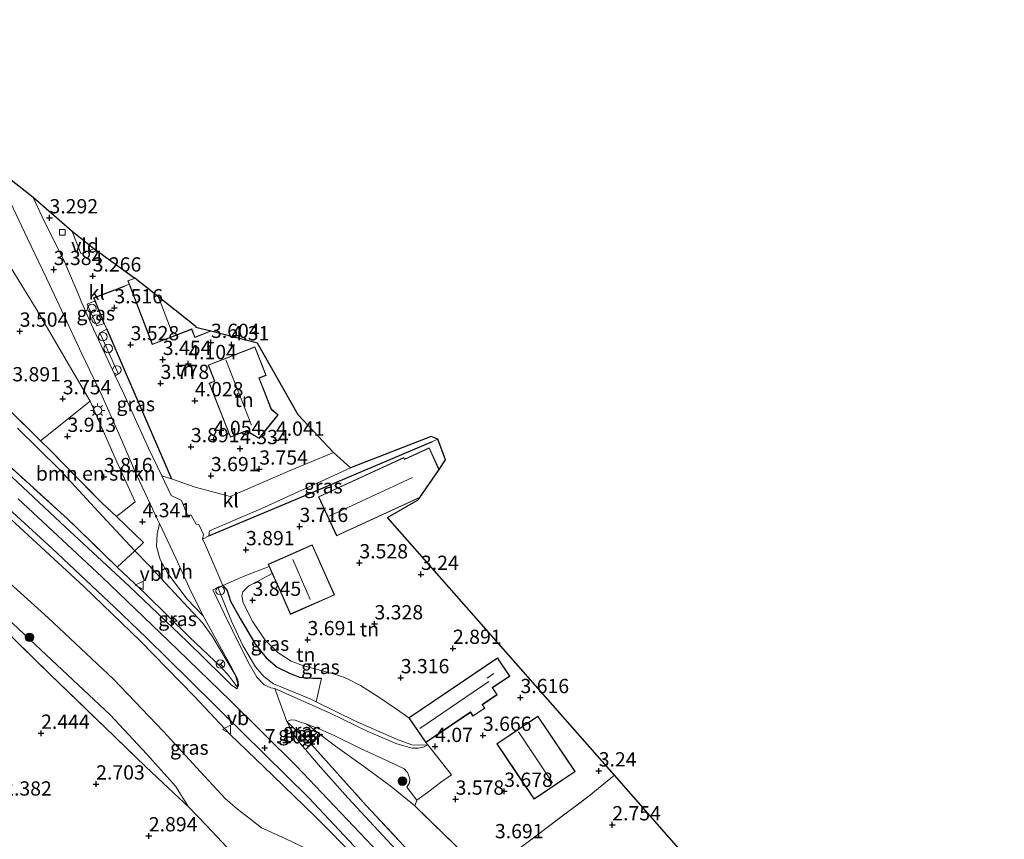
# Model space of a CAD drawing. Units: metres. Extents: x 139997 to 150008, y 412500 to 418753.
# Drawn here: x 141657 to 141829, y 417627 to 417771 of the extents above; entities that cross this region are included whole.
import ezdxf
from ezdxf.enums import TextEntityAlignment as Align

# ---------------------------------------------------------------- set-up
doc = ezdxf.new("R2010")
doc.units = ezdxf.units.M
doc.linetypes.add('IE-TERREINAFSCHEIDING', pattern=[10, 8, -2])
doc.layers.get('0').update_dxf_attribs({"lineweight": 25})
for name, color, linetype, lineweight in [('B-ME-AL-OVERIG-S-B1', 7, 'Continuous', 18), ('B-ME-GR-BOMENSTRUIKEN-GV-B6', 93, 'Continuous', 18), ('B-ME-GR-BOOM-S-B1', 93, 'Continuous', 18), ('B-ME-GW-KRUINLIJN-L-B1', 93, 'Continuous', 18), ('B-ME-GW-TEENLIJN-L-B1', 93, 'Continuous', 18), ('B-ME-IE-GRASLAND-GV-B6', 93, 'Continuous', 18), ('B-ME-IE-GRONDWERKLIJN-GROND_INGERICHT-GV-B6', 253, 'Continuous', 18), ('B-ME-IE-INRICHTINGSELEMENT-S-B1', 253, 'Continuous', 18), ('B-ME-IE-MEUBILAIR_WEGMEUBILAIR-LICHTMAST-S-B1', 8, 'Continuous', 18), ('B-ME-IE-TERREINAFSCHEIDING-DOORGANG-L-B1', 8, 'IE-TERREINAFSCHEIDING-KUNSTMATIG-OPEN', 18), ('B-ME-IE-TERREINAFSCHEIDING-RASTERHEKWERK-L-B1', 8, 'IE-TERREINAFSCHEIDING', 18), ('B-ME-KG-KADASTRAAL-DAKRAND-L-B1', 13, 'Continuous', 18), ('B-ME-KG-KADASTRAAL-NOKLIJN-L-B1', 13, 'Continuous', 18), ('B-ME-OG-BEBOUWING-GV-B6', 173, 'Continuous', 18), ('B-ME-VH-VERH_SOORT-BETON-OVERIG-GV-B6', 8, 'IE-TERREINAFSCHEIDING-NATUURLIJK-HOUTWAL', 18), ('B-ME-VH-VERH_SOORT-BITUMEN-GV-B6', 8, 'IE-TERREINAFSCHEIDING-NATUURLIJK-HOUTWAL', 18), ('B-ME-VH-VERH_SOORT-GV-B6', 8, 'Continuous', 18), ('B-ME-VH-VERH_SOORT-HALF_VERHARDING-GV-B6', 8, 'IE-TERREINAFSCHEIDING-NATUURLIJK-HOUTWAL', 18), ('B-ME-VH-VERH_SOORT-KLINKERS-GV-B6', 8, 'IE-TERREINAFSCHEIDING-NATUURLIJK-HOUTWAL', 18), ('B-ME-VV-KOLK-S-B1', 8, 'Continuous', 18), ('B-ME-VW-MEUBILAIR_WEGMEUBILAIR-RONA-S-B1', 8, 'Continuous', 18), ('B-ME-VW-MEUBILAIR_WEGMEUBILAIR-VERKEERSBORD-S-B1', 8, 'Continuous', 18)]:
    doc.layers.add(name, color=color, linetype=linetype, lineweight=lineweight)
for name, color, linetype in [('B-ME-GW-HOOGTEPUNT-S-B1', 10, 'Continuous'), ('B-ME-IE-TERREINAFSCHEIDING-HAAG-L-B1', 10, 'Continuous'), ('B-ME-KG-KADASTRAAL-OPNAMEDTMGRENS-L-B1', 10, 'Continuous')]:
    doc.layers.add(name, color=color, linetype=linetype)
doc.styles.add('NLCS-ISO', font='NLCS-ISO.TTF')
doc.linetypes.add('IE-TERREINAFSCHEIDING-KUNSTMATIG-OPEN', pattern='A,7,-1.5,[67,NLCS.SHX,S=0.75,R=0,X=0,Y=0],-1.5', length=10)
doc.linetypes.add('IE-TERREINAFSCHEIDING-NATUURLIJK-HOUTWAL', pattern='A,7,-1.5,[67,NLCS.SHX,S=0.75,R=45,X=0,Y=0],-1.5,7,-1.5,[70,NLCS.SHX,S=0.75,R=0,X=0,Y=0],-1.5', length=20)

# ---------------------------------------------------------------- blocks, each defined once
blk = doc.blocks.new('hecto')
for p, q in [((0, 0.625), (-0.625, 0)), ((0, -0.625), (0, 0.625)), ((-0.625, 0), (0.625, 0)), ((0.625, 0), (0, -0.625))]:
    blk.add_line(p, q)
blk = doc.blocks.new('hoogtepunt')
for p, q in [((-0.5, 0), (0.5, 0)), ((0, 0.5), (0, -0.5))]:
    blk.add_line(p, q)
blk = doc.blocks.new('boom')
h = blk.add_hatch(color=256)
edge = h.paths.add_edge_path()
edge.add_arc((0, 0), 0.75, 0, 360)
blk.add_circle((0, 0), 0.75)
blk = doc.blocks.new('lantaarnpaal')
for p, q in [((-0.75, 0), (-1.25, 0)), ((-0.88, 0.88), (-0.53, 0.53)), ((0, 0.75), (0, 1.25)), ((0.53, 0.53), (0.88, 0.88)), ((0.75, 0), (1.25, 0)), ((-0.53, -0.53), (-0.88, -0.88)), ((0, -0.75), (0, -1.25)), ((0.53, -0.53), (0.88, -0.88))]:
    blk.add_line(p, q)
blk.add_circle((0, 0), 0.75)
blk = doc.blocks.new('dtb')
blk.add_circle((0, 0), 0.75)
blk = doc.blocks.new('kolk')
blk.add_lwpolyline([(-0.5, -0.5), (0.5, -0.5), (0.5, 0.5), (-0.5, 0.5)], close=True)
blk = doc.blocks.new('verkeersbord')
for p, q in [((0, 0.75), (-0.75, -0.625)), ((0.75, -0.625), (0, 0.75)), ((-0.75, -0.625), (0.75, -0.625))]:
    blk.add_line(p, q)
blk = doc.blocks.new('wegwijzer')
for q in [(-0.53, -0.53), (0, 0.75), (0.53, -0.53)]:
    blk.add_line((0, 0), q)
blk.add_circle((0, 0), 0.75)

msp = doc.modelspace()

# ---------------------------------------------------------------- linework, layer by layer
at = {"layer": 'B-ME-GR-BOMENSTRUIKEN-GV-B6'}
msp.add_polyline3d([(141673.909, 417683.656, 4.488), (141671.357, 417686.018, 4.15), (141662.256, 417695.255, 4.035), (141660.607, 417696.872, 4.194), (141669.266, 417703.816, 3.867), (141673.676, 417693.829, 3.879), (141677.153, 417686.207, 4.167), (141673.909, 417683.656, 4.488)], dxfattribs=at)
at = {"layer": 'B-ME-GW-KRUINLIJN-L-B1'}
for points in [[(141566.979, 417760.407, 6.88), (141575.623, 417753.014, 6.951), (141591.373, 417739.106, 6.935), (141606.623, 417726.172, 6.899), (141620.42, 417714.002, 6.899), (141634.291, 417702.036, 6.975), (141644.394, 417692.817, 7.027), (141655.428, 417683.094, 7.023), (141668.151, 417671.353, 7.071), (141678.094, 417661.817, 7.071), (141687.519, 417652.182, 7.027), (141693.839, 417645.437, 6.995), (141701.303, 417638.269, 7.079), (141708.725, 417631.085, 7.042), (141716.091, 417623.671, 7.099), (141720.658, 417619.163, 7.191)], [(141686.523, 417632.777, 3.392), (141684.221, 417636.379, 3.557), (141679.217, 417642.002, 3.613), (141672.793, 417648.868, 3.597), (141658.751, 417662.036, 3.609), (141650.496, 417669.784, 3.609), (141639.962, 417679.563, 3.58), (141637.385, 417681.955, 3.573), (141625.777, 417692.398, 3.605), (141615.481, 417701.563, 3.577), (141613.365, 417703.517, 3.566), (141604.834, 417711.397, 3.521), (141594.992, 417719.905, 3.613), (141585.769, 417728.255, 3.632), (141583.488, 417730.32, 3.637), (141573.422, 417739.288, 3.573), (141568.642, 417743.454, 3.534)], [(141802.283, 417535.397, 6.914), (141790.414, 417547.879, 7.082), (141780.531, 417558.786, 7.252), (141770.491, 417569.76, 7.251), (141754.978, 417586.881, 7.372), (141742.113, 417600.788, 7.335), (141730.612, 417613.35, 7.302), (141718.741, 417625.882, 7.231), (141705.418, 417639.865, 7.144), (141693.894, 417651.346, 7.107), (141684.581, 417660.33, 7.2), (141671.312, 417673.069, 7.184), (141656.654, 417686.74, 7.031)], [(141674.032, 417674.783, 6.999), (141679.063, 417669.997, 7.136), (141686.674, 417662.489, 7.074), (141692.186, 417657.265, 7.023), (141693.628, 417655.667, 7.019), (141695.064, 417653.773, 6.927)], [(141700.652, 417674.888, 3.951), (141696.366, 417673.222, 4.31), (141692.539, 417671.531, 4.772), (141691.722, 417671.074, 4.908), (141694.064, 417665.317, 5.637), (141696.047, 417661.056, 6.009), (141698.251, 417657.309, 6.366), (141699.707, 417655.587, 6.489), (141701.433, 417654.32, 6.442), (141707.855, 417651.687, 5.941), (141708.897, 417651.17, 5.85), (141715.767, 417647.76, 5.248), (141722.933, 417644.638, 4.587), (141725.624, 417643.643, 4.37), (141727.552, 417643.577, 4.162), (141728.473, 417643.653, 4.15)], [(141703.769, 417647.739, 6.799), (141706.085, 417645.522, 6.887), (141707.451, 417644.249, 6.87)]]:
    msp.add_polyline3d(points, dxfattribs=at)
at = {"layer": 'B-ME-GW-TEENLIJN-L-B1'}
msp.add_line((141728.473, 417643.653, 4.15), (141728.074, 417644.019, 3.924), dxfattribs=at)
for points in [[(141568.5, 417748.285, 3.69), (141576.878, 417740.842, 3.721), (141589.539, 417729.911, 3.805), (141604.602, 417716.668, 3.813), (141620.192, 417702.898, 3.721), (141634.747, 417690.033, 3.741), (141649.765, 417676.815, 3.801), (141661.948, 417665.893, 3.841), (141673.363, 417655.113, 3.769), (141682.105, 417645.945, 3.845), (141688.613, 417638.905, 3.833), (141692.963, 417634.241, 3.849), (141695.085, 417632.357, 3.925), (141697.397, 417630.608, 4.087), (141699.317, 417629.115, 4.438), (141703.468, 417627.201, 5.007), (141707.579, 417625.233, 5.508), (141712.782, 417622.46, 6.073), (141716.392, 417620.861, 6.671), (141720.658, 417619.163, 7.191)], [(141656.553, 417699.122, 4.128), (141663.897, 417691.845, 4.29), (141671.399, 417683.764, 4.578), (141677.124, 417677.615, 5.015), (141679.59, 417675.132, 5.19), (141683.998, 417670.312, 5.415), (141688.947, 417665.014, 5.79), (141690.648, 417662.647, 6.04), (141694.69, 417655.877, 6.615)], [(141725.133, 417648.373, 3.924), (141722.972, 417649.877, 4.146), (141719.675, 417652.112, 4.146), (141716.633, 417654.039, 4.118), (141714.112, 417655.296, 4.042), (141712.486, 417655.916, 3.917), (141709.115, 417656.806, 3.853), (141706.663, 417657.475, 3.873), (141704.481, 417658.279, 3.929), (141702.186, 417659.806, 3.917), (141699.947, 417661.955, 3.901), (141697.768, 417665.166, 3.897), (141696.086, 417668.526, 3.865), (141695.884, 417669.756, 3.849), (141696.035, 417670.42, 3.829), (141697.088, 417671.466, 3.821), (141698.762, 417672.381, 3.777), (141701.202, 417673.653, 3.629)], [(141694.69, 417655.877, 6.615), (141695.146, 417654.439, 6.831), (141695.064, 417653.773, 6.927)], [(141709.068, 417645.826, 5.902), (141707.273, 417647.229, 6.174), (141706.144, 417647.623, 6.31), (141705.217, 417647.945, 6.418), (141704.49, 417648.037, 6.542), (141703.769, 417647.739, 6.799)]]:
    msp.add_polyline3d(points, dxfattribs=at)
at = {"layer": 'B-ME-IE-GRASLAND-GV-B6'}
for points in [[(141655.3, 417738.629, 3.302), (141658.252, 417732.441, 3.365), (141661.659, 417725.408, 3.387), (141664.724, 417718.807, 3.436), (141667.799, 417712.155, 3.505), (141671.36, 417704.695, 3.675), (141674.831, 417696.927, 3.754), (141677.395, 417690.929, 4.043), (141679.819, 417685.878, 4.258), (141681.093, 417683.079, 4.261), (141681.417, 417682.388, 4.366), (141681.02, 417680.607, 4.591), (141680.924, 417678.375, 4.716), (141681.549, 417676.118, 4.829), (141682.915, 417673.62, 5.041), (141686.309, 417669.139, 5.291), (141689.106, 417666.202, 5.613), (141693.87, 417657.52, 6.394), (141695.168, 417655.046, 6.594), (141695.278, 417654.104, 6.756), (141695.024, 417653.441, 6.952), (141694.036, 417654.092, 6.95), (141692.435, 417655.701, 7.067), (141686.287, 417661.752, 7.128), (141676.13, 417671.426, 7.131), (141664.937, 417681.766, 7.037), (141654.709, 417691.405, 7.046)], [(141674.032, 417674.783, 6.999), (141679.063, 417669.997, 7.136), (141686.674, 417662.489, 7.074), (141692.186, 417657.265, 7.023), (141693.628, 417655.667, 7.019), (141695.064, 417653.773, 6.927), (141695.146, 417654.439, 6.831), (141694.69, 417655.877, 6.615), (141690.648, 417662.647, 6.04), (141688.947, 417665.014, 5.79), (141683.998, 417670.312, 5.415), (141679.59, 417675.132, 5.19), (141677.124, 417677.615, 5.015), (141678.614, 417679.085, 4.786), (141677.179, 417680.47, 4.667), (141673.909, 417683.656, 4.488), (141677.153, 417686.207, 4.167), (141673.676, 417693.829, 3.879), (141669.266, 417703.816, 3.867), (141659.796, 417719.986, 3.492), (141655.285, 417727.454, 3.242)], [(141671.757, 417717.443, 3.474), (141670.461, 417717.023, 3.53), (141668.767, 417720.846, 3.518), (141670.155, 417721.416, 3.518), (141671.757, 417717.443, 3.474)], [(141683.542, 417690.23, 4.005), (141681.82, 417690.747, 4.04), (141679.52, 417695.595, 3.973), (141675.165, 417705.144, 3.701), (141673.651, 417708.283, 3.636), (141674.221, 417708.548, 3.568), (141671.001, 417715.81, 3.543), (141672.229, 417716.423, 3.518), (141675.423, 417708.977, 3.568), (141683.542, 417690.23, 4.005)], [(141730.208, 417697.194, 2.923), (141729.249, 417696.763, 2.937), (141707.099, 417687.371, 3.565), (141690.07, 417680.233, 4.278), (141690.18, 417681.114, 4.226), (141699.162, 417684.992, 3.909), (141709.673, 417689.733, 3.521), (141714.915, 417692.136, 3.4), (141729.038, 417697.621, 2.883), (141730.208, 417697.194, 2.923)], [(141653.405, 417694.018, 7.031), (141665.302, 417683.225, 6.929), (141674.032, 417674.783, 6.999)], [(141646.022, 417693.132, 7.059), (141662.649, 417678.01, 7.071), (141673.502, 417667.785, 7.144), (141679.155, 417662.358, 7.107), (141686.815, 417654.812, 7.083), (141695.919, 417645.827, 7.079), (141707.571, 417634.348, 7.099), (141717.308, 417623.996, 7.2), (141722.494, 417618.448, 7.312), (141727.545, 417613.211, 7.324), (141735.19, 417604.859, 7.284), (141746.232, 417592.697, 7.328), (141758.642, 417579.094, 7.272), (141772.336, 417563.968, 7.248), (141785.274, 417549.693, 7.196), (141797.932, 417536.447, 7.086), (141802.862, 417530.753, 6.979), (141805.508, 417527.512, 7.031), (141806.34, 417526.077, 7.059)], [(141649.765, 417676.815, 3.801), (141661.948, 417665.893, 3.841), (141673.363, 417655.113, 3.769), (141682.105, 417645.945, 3.845), (141688.613, 417638.905, 3.833), (141692.963, 417634.241, 3.849), (141695.085, 417632.357, 3.925), (141697.397, 417630.608, 4.087), (141699.317, 417629.115, 4.438), (141703.468, 417627.201, 5.007), (141707.579, 417625.233, 5.508), (141712.782, 417622.46, 6.073), (141716.392, 417620.861, 6.671), (141720.658, 417619.163, 7.191), (141716.091, 417623.671, 7.099), (141708.725, 417631.085, 7.042), (141701.303, 417638.269, 7.079), (141693.839, 417645.437, 6.995), (141687.519, 417652.182, 7.027), (141678.094, 417661.817, 7.071), (141668.151, 417671.353, 7.071), (141655.428, 417683.094, 7.023)], [(141655.428, 417683.094, 7.023), (141668.151, 417671.353, 7.071), (141678.094, 417661.817, 7.071), (141687.519, 417652.182, 7.027), (141693.839, 417645.437, 6.995), (141701.303, 417638.269, 7.079), (141708.725, 417631.085, 7.042), (141716.091, 417623.671, 7.099), (141720.658, 417619.163, 7.191)], [(141720.658, 417619.163, 7.191), (141716.392, 417620.861, 6.671), (141712.782, 417622.46, 6.073), (141707.579, 417625.233, 5.508), (141703.468, 417627.201, 5.007), (141699.317, 417629.115, 4.438), (141697.397, 417630.608, 4.087), (141695.085, 417632.357, 3.925), (141692.963, 417634.241, 3.849), (141688.613, 417638.905, 3.833), (141682.105, 417645.945, 3.845), (141673.363, 417655.113, 3.769), (141661.948, 417665.893, 3.841), (141649.765, 417676.815, 3.801)], [(141694.69, 417655.877, 6.615), (141695.146, 417654.439, 6.831), (141695.064, 417653.773, 6.927), (141693.628, 417655.667, 7.019), (141692.186, 417657.265, 7.023), (141686.674, 417662.489, 7.074), (141679.063, 417669.997, 7.136), (141674.032, 417674.783, 6.999), (141677.124, 417677.615, 5.015), (141679.59, 417675.132, 5.19), (141683.998, 417670.312, 5.415), (141688.947, 417665.014, 5.79), (141690.648, 417662.647, 6.04), (141694.69, 417655.877, 6.615)], [(141708.897, 417651.17, 5.85), (141715.767, 417647.76, 5.248), (141722.933, 417644.638, 4.587), (141725.624, 417643.643, 4.37), (141727.552, 417643.577, 4.162), (141728.473, 417643.653, 4.15), (141727.702, 417643.246, 4.218), (141726.792, 417643.025, 4.346), (141725.705, 417643.04, 4.438), (141723.015, 417643.811, 4.599), (141717.828, 417646.052, 5.108), (141711.358, 417649.169, 5.621), (141704.645, 417652.171, 6.29), (141701.662, 417653.481, 6.574), (141700.956, 417653.642, 6.532), (141699.793, 417654.123, 6.602), (141698.503, 417655.477, 6.537), (141697.118, 417657.815, 6.406), (141695.723, 417660.548, 6.162), (141692.814, 417666.518, 5.573), (141691.482, 417669.321, 5.19), (141690.796, 417670.756, 5.028), (141692.539, 417671.531, 4.772), (141691.722, 417671.074, 4.908), (141694.064, 417665.317, 5.637), (141696.047, 417661.056, 6.009), (141698.251, 417657.309, 6.366), (141699.707, 417655.587, 6.489), (141701.433, 417654.32, 6.442), (141707.855, 417651.687, 5.941), (141708.897, 417651.17, 5.85)], [(141709.842, 417655.306, 3.969), (141708.897, 417651.17, 5.85), (141707.855, 417651.687, 5.941), (141701.433, 417654.32, 6.442), (141699.707, 417655.587, 6.489), (141698.251, 417657.309, 6.366), (141696.047, 417661.056, 6.009), (141694.064, 417665.317, 5.637), (141691.722, 417671.074, 4.908), (141692.539, 417671.531, 4.772), (141693.309, 417670.645, 4.723), (141693.88, 417668.802, 4.711), (141695.585, 417665.739, 4.911), (141698.28, 417661.232, 4.835), (141700.124, 417658.859, 4.839), (141702.041, 417657.228, 4.775), (141704.188, 417656.163, 4.695), (141705.987, 417655.508, 4.587), (141708.271, 417655.305, 4.422), (141709.842, 417655.306, 3.969)], [(141650.496, 417669.784, 3.609), (141658.751, 417662.036, 3.609), (141672.793, 417648.868, 3.597), (141679.217, 417642.002, 3.613), (141684.221, 417636.379, 3.557), (141686.523, 417632.777, 3.392)], [(141692.395, 417626.597, 3.557), (141689.607, 417629.533, 3.505), (141686.523, 417632.777, 3.392), (141684.221, 417636.379, 3.557), (141679.217, 417642.002, 3.613), (141672.793, 417648.868, 3.597), (141658.751, 417662.036, 3.609), (141650.496, 417669.784, 3.609)], [(141686.523, 417632.777, 3.392), (141683.003, 417636.023, 2.947), (141678.986, 417639.811, 2.867), (141671.848, 417646.714, 2.73), (141662.333, 417655.9, 2.763), (141652.597, 417665.385, 2.779)], [(141707.273, 417647.229, 6.174), (141709.068, 417645.826, 5.902), (141707.451, 417644.249, 6.87), (141706.085, 417645.522, 6.887), (141703.769, 417647.739, 6.799), (141704.49, 417648.037, 6.542), (141705.217, 417647.945, 6.418), (141706.144, 417647.623, 6.31), (141707.273, 417647.229, 6.174)], [(141707.451, 417644.249, 6.87), (141706.431, 417643.473, 7.002), (141704.601, 417645.869, 6.926), (141704.272, 417646.715, 6.919), (141703.769, 417647.739, 6.799), (141706.085, 417645.522, 6.887), (141707.451, 417644.249, 6.87)], [(141726.544, 417633.93, 4.274), (141726.177, 417632.915, 4.438), (141722.299, 417636.111, 4.405), (141717.567, 417639.617, 4.956), (141712.274, 417643.37, 5.472), (141709.627, 417645.389, 5.817), (141709.068, 417645.826, 5.902), (141707.273, 417647.229, 6.174), (141709.525, 417646.345, 5.905), (141712.041, 417645.287, 5.605), (141716.63, 417642.981, 5.164), (141721.737, 417640.623, 4.627), (141724.278, 417639.41, 4.45), (141724.888, 417638.756, 4.41), (141725.186, 417638.009, 4.378), (141725.292, 417637.607, 4.362), (141725.242, 417636.988, 4.33), (141724.797, 417636.191, 4.33), (141726.544, 417633.93, 4.274)], [(141801.884, 417541.806, 6.771), (141799.374, 417543.171, 6.903), (141796.425, 417545.371, 6.987), (141792.377, 417549.528, 7.083), (141783.508, 417559.144, 7.156), (141772.964, 417570.761, 7.212), (141760.738, 417584.271, 7.292), (141747.811, 417598.179, 7.343), (141736.031, 417611.084, 7.335), (141725.171, 417622.779, 7.245), (141714.456, 417634.339, 7.131), (141709.221, 417640.194, 7.132), (141707.008, 417642.794, 7.029), (141708.009, 417643.729, 6.863), (141709.189, 417642.488, 6.971)], [(141709.189, 417642.488, 6.971), (141717.67, 417632.992, 7.103), (141730.763, 417618.913, 7.312), (141746.069, 417602.1, 7.238), (141761.164, 417585.53, 7.115), (141779.609, 417565.306, 7.012), (141791.547, 417552.154, 7.021), (141795.322, 417548.282, 6.864), (141799.799, 417544.184, 6.841), (141803.218, 417542.068, 6.609), (141808.414, 417540.28, 6.327)]]:
    msp.add_polyline3d(points, dxfattribs=at)
at = {"layer": 'B-ME-IE-GRONDWERKLIJN-GROND_INGERICHT-GV-B6'}
for points in [[(141655.285, 417727.454, 3.242), (141659.796, 417719.986, 3.492), (141669.266, 417703.816, 3.867), (141660.607, 417696.872, 4.194), (141653.391, 417703.947, 4.074)], [(141690.407, 417716.08, 3.737), (141698.597, 417714.001, 4.282), (141705.729, 417701.419, 4.074), (141711.944, 417694.865, 3.39), (141703.903, 417691.522, 3.619), (141693.826, 417687.125, 3.972), (141687.7, 417688.749, 4.028), (141683.542, 417690.23, 4.005), (141675.423, 417708.977, 3.568), (141672.229, 417716.423, 3.518), (141671.757, 417717.443, 3.474), (141670.155, 417721.416, 3.518), (141669.933, 417721.966, 3.524), (141675.296, 417723.993, 3.512), (141676.103, 417724.325, 3.433), (141680.16, 417713.769, 3.737), (141687.052, 417716.417, 3.737), (141687.597, 417715, 3.737), (141690.407, 417716.08, 3.737)], [(141693.847, 417697.515, 4.274), (141696.615, 417698.607, 4.274), (141698.878, 417697.291, 4.274), (141702.254, 417701.425, 4.274), (141701.068, 417702.417, 4.274), (141698.913, 417707.879, 4.274), (141700.134, 417708.361, 4.274), (141698.158, 417713.37, 4.274), (141689.975, 417710.142, 4.274), (141691.075, 417707.353, 4.274), (141690.116, 417706.975, 4.274), (141693.847, 417697.515, 4.274)], [(141653.391, 417703.947, 4.074), (141660.607, 417696.872, 4.194), (141662.256, 417695.255, 4.035), (141671.357, 417686.018, 4.15), (141673.909, 417683.656, 4.488), (141677.179, 417680.47, 4.667), (141678.614, 417679.085, 4.786), (141677.124, 417677.615, 5.015), (141671.399, 417683.764, 4.578), (141663.897, 417691.845, 4.29), (141656.553, 417699.122, 4.128)], [(141656.553, 417699.122, 4.128), (141663.897, 417691.845, 4.29), (141671.399, 417683.764, 4.578), (141677.124, 417677.615, 5.015)], [(141733.099, 417626.148, 4.266), (141726.177, 417632.915, 4.438), (141726.544, 417633.93, 4.274), (141728.365, 417635.289, 4.094), (141730.664, 417637.032, 3.937), (141732.585, 417638.364, 3.877), (141728.473, 417643.653, 4.15), (141728.074, 417644.019, 3.924), (141735.91, 417649.311, 3.924), (141736.356, 417648.651, 3.924), (141738.429, 417650.051, 3.924), (141738.021, 417650.655, 3.924), (141740.618, 417652.409, 3.924), (141739.795, 417653.628, 3.924), (141742.811, 417655.665, 3.924), (141740.656, 417658.856, 3.924), (141725.133, 417648.373, 3.924), (141722.972, 417649.877, 4.146), (141719.675, 417652.112, 4.146), (141716.633, 417654.039, 4.118), (141714.112, 417655.296, 4.042), (141712.486, 417655.916, 3.917), (141709.115, 417656.806, 3.853), (141706.663, 417657.475, 3.873), (141704.481, 417658.279, 3.929), (141702.186, 417659.806, 3.917), (141699.947, 417661.955, 3.901), (141697.768, 417665.166, 3.897), (141696.086, 417668.526, 3.865), (141695.884, 417669.756, 3.849), (141696.035, 417670.42, 3.829), (141697.088, 417671.466, 3.821), (141698.762, 417672.381, 3.777), (141701.202, 417673.653, 3.629), (141702.632, 417670.417, 3.785), (141704.372, 417666.486, 3.785), (141712.097, 417669.905, 3.757), (141708.212, 417678.685, 3.705), (141700.484, 417675.266, 4.05), (141700.652, 417674.888, 3.951), (141696.366, 417673.222, 4.31), (141692.539, 417671.531, 4.772), (141691.337, 417674.316, 4.653), (141689.255, 417679.126, 4.466), (141688.951, 417679.683, 4.443), (141690.07, 417680.233, 4.278), (141707.099, 417687.371, 3.565), (141729.249, 417696.763, 2.937), (141730.208, 417697.194, 2.923), (141731.561, 417693.534, 2.915), (141730.429, 417691.88, 3.137)], [(141677.124, 417677.615, 5.015), (141674.032, 417674.783, 6.999), (141665.302, 417683.225, 6.929), (141653.405, 417694.018, 7.031)], [(141730.429, 417691.88, 3.137), (141728.69, 417695.648, 2.974), (141724.383, 417693.661, 3.124), (141724.244, 417693.963, 3.174), (141709.31, 417687.073, 3.674), (141712.47, 417680.225, 3.674), (141727.061, 417686.957, 3.324), (141726.769, 417686.531, 3.192), (141721.372, 417683.479, 3.473), (141761.136, 417638.29, 2.923), (141756.693, 417634.676, 3.011), (141738.46, 417620.906, 4.131)], [(141701.202, 417673.653, 3.629), (141698.762, 417672.381, 3.777), (141697.088, 417671.466, 3.821), (141696.035, 417670.42, 3.829), (141695.884, 417669.756, 3.849), (141696.086, 417668.526, 3.865), (141697.768, 417665.166, 3.897), (141699.947, 417661.955, 3.901), (141702.186, 417659.806, 3.917), (141704.481, 417658.279, 3.929), (141706.663, 417657.475, 3.873), (141709.115, 417656.806, 3.853), (141712.486, 417655.916, 3.917), (141714.112, 417655.296, 4.042), (141716.633, 417654.039, 4.118), (141719.675, 417652.112, 4.146), (141722.972, 417649.877, 4.146), (141725.133, 417648.373, 3.924), (141728.074, 417644.019, 3.924), (141728.473, 417643.653, 4.15), (141727.552, 417643.577, 4.162), (141725.624, 417643.643, 4.37), (141722.933, 417644.638, 4.587), (141715.767, 417647.76, 5.248), (141708.897, 417651.17, 5.85), (141709.842, 417655.306, 3.969), (141708.271, 417655.305, 4.422), (141705.987, 417655.508, 4.587), (141704.188, 417656.163, 4.695), (141702.041, 417657.228, 4.775), (141700.124, 417658.859, 4.839), (141698.28, 417661.232, 4.835), (141695.585, 417665.739, 4.911), (141693.88, 417668.802, 4.711), (141693.309, 417670.645, 4.723), (141692.539, 417671.531, 4.772), (141696.366, 417673.222, 4.31), (141700.652, 417674.888, 3.951), (141701.202, 417673.653, 3.629)], [(141652.597, 417665.385, 2.779), (141662.333, 417655.9, 2.763), (141671.848, 417646.714, 2.73), (141678.986, 417639.811, 2.867), (141683.003, 417636.023, 2.947), (141686.523, 417632.777, 3.392)], [(141743.95, 417638.733, 3.753), (141747.092, 417634.082, 3.753), (141754.287, 417638.942, 3.673), (141747.71, 417648.679, 3.709), (141740.514, 417643.819, 3.753), (141743.95, 417638.733, 3.753)], [(141808.414, 417540.28, 6.327), (141803.218, 417542.068, 6.609), (141799.799, 417544.184, 6.841), (141795.322, 417548.282, 6.864), (141791.547, 417552.154, 7.021), (141779.609, 417565.306, 7.012), (141761.164, 417585.53, 7.115), (141746.069, 417602.1, 7.238), (141730.763, 417618.913, 7.312), (141717.67, 417632.992, 7.103), (141709.189, 417642.488, 6.971), (141708.009, 417643.729, 6.863), (141709.627, 417645.389, 5.817), (141712.274, 417643.37, 5.472), (141717.567, 417639.617, 4.956), (141722.299, 417636.111, 4.405), (141726.177, 417632.915, 4.438)], [(141812.761, 417579.43, 2.309), (141804.203, 417575.202, 2.524), (141797.156, 417571.607, 2.686), (141793.736, 417569.862, 2.764), (141791.649, 417568.798, 2.812), (141791.558, 417568.896, 2.813), (141792.884, 417570.078, 2.634), (141790.984, 417572.208, 2.634), (141789.564, 417570.941, 2.634), (141784.659, 417576.308, 2.859), (141774.3, 417587.813, 2.891), (141765.786, 417597.027, 3.01), (141757.429, 417606.13, 3.184), (141751.701, 417612.134, 3.312), (141745.171, 417618.051, 3.561), (141743.057, 417619.787, 3.566), (141738.46, 417620.906, 4.131), (141756.693, 417634.676, 3.011), (141761.136, 417638.29, 2.923), (141812.761, 417579.43, 2.309)], [(141686.523, 417632.777, 3.392), (141689.607, 417629.533, 3.505), (141692.395, 417626.597, 3.557), (141693.131, 417625.797, 3.569), (141699.635, 417619.226, 3.733), (141705.391, 417613.164, 3.773), (141708.764, 417608.941, 3.539), (141713.05, 417603.548, 3.18), (141716.604, 417598.893, 2.907), (141719.497, 417594.822, 2.811), (141722.824, 417590.938, 2.603), (141728.21, 417585.016, 2.527), (141736.57, 417576.294, 2.771), (141750.043, 417561.999, 2.811), (141761.08, 417549.9, 2.811), (141767.466, 417543.783, 2.783), (141772.976, 417538.007, 2.727)], [(141726.177, 417632.915, 4.438), (141733.099, 417626.148, 4.266)]]:
    msp.add_polyline3d(points, dxfattribs=at)
at = {"layer": 'B-ME-IE-TERREINAFSCHEIDING-DOORGANG-L-B1'}
for p, q in [((141678.614, 417679.085, 4.786), (141677.179, 417680.47, 4.667)), ((141708.009, 417643.729, 6.863), (141709.189, 417642.488, 6.971))]:
    msp.add_line(p, q, dxfattribs=at)
msp.add_polyline3d([(141689.607, 417629.533, 3.505), (141692.395, 417626.597, 3.557), (141693.131, 417625.797, 3.569)], dxfattribs=at)
at = {"layer": 'B-ME-IE-TERREINAFSCHEIDING-HAAG-L-B1'}
for points in [[(141671.757, 417717.443, 3.474), (141670.155, 417721.416, 3.518), (141669.933, 417721.966, 3.524), (141675.296, 417723.993, 3.512)], [(141672.229, 417716.423, 3.518), (141675.423, 417708.977, 3.568), (141683.542, 417690.23, 4.005)], [(141690.07, 417680.233, 4.278), (141707.099, 417687.371, 3.565), (141729.249, 417696.763, 2.937)], [(141692.539, 417671.531, 4.772), (141693.309, 417670.645, 4.723), (141693.88, 417668.802, 4.711), (141695.585, 417665.739, 4.911), (141698.28, 417661.232, 4.835), (141700.124, 417658.859, 4.839), (141702.041, 417657.228, 4.775), (141704.188, 417656.163, 4.695), (141705.987, 417655.508, 4.587), (141708.271, 417655.305, 4.422), (141709.842, 417655.306, 3.969)]]:
    msp.add_polyline3d(points, dxfattribs=at)
at = {"layer": 'B-ME-IE-TERREINAFSCHEIDING-RASTERHEKWERK-L-B1'}
for p, q in [((141729.249, 417696.763, 2.937), (141730.208, 417697.194, 2.923)), ((141709.627, 417645.389, 5.817), (141708.009, 417643.729, 6.863)), ((141689.607, 417629.533, 3.505), (141686.523, 417632.777, 3.392))]:
    msp.add_line(p, q, dxfattribs=at)
for points in [[(141674.032, 417674.783, 6.999), (141665.302, 417683.225, 6.929), (141653.405, 417694.018, 7.031), (141639.901, 417706.228, 6.919), (141625.563, 417718.942, 6.967), (141613.887, 417729.187, 6.87), (141597.283, 417743.65, 7.019), (141584.845, 417754.786, 6.959), (141573.679, 417764.337, 6.959), (141566.188, 417770.665, 6.892)], [(141571.11, 417735.807, 1.943), (141576.734, 417730.972, 1.981), (141578.725, 417729.26, 1.994), (141581.37, 417727, 2.013), (141588.58, 417720.839, 2.066), (141601.629, 417710.029, 2.134), (141608.425, 417704.741, 2.205), (141608.547, 417704.646, 2.206), (141609.879, 417703.57, 2.213), (141611.425, 417702.322, 2.222), (141613.126, 417701.058, 2.779), (141620.204, 417695.067, 2.911), (141629.192, 417686.992, 2.963), (141638.349, 417678.754, 2.931), (141639.491, 417677.726, 2.927), (141652.597, 417665.385, 2.779), (141662.333, 417655.9, 2.763), (141671.848, 417646.714, 2.73), (141678.986, 417639.811, 2.867), (141683.003, 417636.023, 2.947), (141686.523, 417632.777, 3.392)], [(141677.179, 417680.47, 4.667), (141673.909, 417683.656, 4.488), (141671.357, 417686.018, 4.15), (141662.256, 417695.255, 4.035), (141660.607, 417696.872, 4.194), (141653.391, 417703.947, 4.074), (141649.898, 417707.294, 3.952), (141642.65, 417714.051, 3.678)], [(141674.032, 417674.783, 6.999), (141677.124, 417677.615, 5.015), (141678.614, 417679.085, 4.786)], [(141738.46, 417620.906, 4.131), (141736.761, 417622.327, 4.361), (141733.099, 417626.148, 4.266), (141726.177, 417632.915, 4.438), (141722.299, 417636.111, 4.405), (141717.567, 417639.617, 4.956), (141712.274, 417643.37, 5.472), (141709.627, 417645.389, 5.817)], [(141709.189, 417642.488, 6.971), (141717.67, 417632.992, 7.103), (141730.763, 417618.913, 7.312), (141746.069, 417602.1, 7.238), (141761.164, 417585.53, 7.115), (141779.609, 417565.306, 7.012), (141791.547, 417552.154, 7.021), (141795.322, 417548.282, 6.864), (141799.799, 417544.184, 6.841), (141803.218, 417542.068, 6.609), (141808.414, 417540.28, 6.327), (141813.47, 417539.223, 6.122), (141818.244, 417539.061, 5.628), (141822.916, 417539.403, 5.382), (141829.46, 417540.798, 4.959)], [(141743.057, 417619.787, 3.566), (141738.46, 417620.906, 4.131), (141756.693, 417634.676, 3.011), (141761.136, 417638.29, 2.923)]]:
    msp.add_polyline3d(points, dxfattribs=at)
at = {"layer": 'B-ME-KG-KADASTRAAL-DAKRAND-L-B1'}
for points in [[(141690.324, 417716.101, 6.025), (141687.626, 417715.064, 6.087), (141687.081, 417716.482, 7.412), (141680.189, 417713.833, 7.299), (141675.938, 417724.893, 7.299), (141677.158, 417725.362, 7.277)], [(141693.876, 417697.58, 8.124), (141690.181, 417706.947, 8.162), (141691.14, 417707.326, 9.186), (141690.04, 417710.114, 9.224), (141698.13, 417713.305, 6.874), (141700.07, 417708.389, 6.936), (141698.848, 417707.909, 8.086), (141701.026, 417702.387, 7.836), (141702.184, 417701.418, 7.474), (141698.864, 417697.357, 7.474), (141696.656, 417698.677, 10.774), (141693.876, 417697.58, 8.124)], [(141727.116, 417687.038, 5.842), (141712.494, 417680.291, 6.787), (141709.376, 417687.048, 6.862), (141724.219, 417693.897, 6.787), (141724.357, 417693.594, 6.837), (141728.666, 417695.582, 5.624), (141730.396, 417691.832, 5.58)], [(141702.678, 417670.437, 9.196), (141700.552, 417675.241, 9.188), (141708.188, 417678.62, 9.171), (141712.033, 417669.931, 9.167), (141704.397, 417666.552, 9.155), (141702.678, 417670.437, 9.196)], [(141740.549, 417652.422, 6.224), (141737.952, 417650.668, 6.224), (141738.359, 417650.065, 5.374), (141736.369, 417648.72, 5.374), (141735.923, 417649.381, 6.199), (141728.087, 417644.088, 6.186), (141725.203, 417648.359, 6.186), (141740.643, 417658.787, 5.712), (141742.742, 417655.679, 5.724), (141739.717, 417653.653, 7.336), (141740.549, 417652.422, 6.224)], [(141743.991, 417638.761, 6.514), (141740.583, 417643.806, 6.51), (141747.696, 417648.611, 6.558), (141754.217, 417638.956, 6.53), (141747.105, 417634.151, 6.538), (141743.991, 417638.761, 6.514)]]:
    msp.add_polyline3d(points, dxfattribs=at)
at = {"layer": 'B-ME-KG-KADASTRAAL-NOKLIJN-L-B1'}
for p, q in [((141683.787, 417715.497, 10.915), (141681.284, 417722.07, 10.973)), ((141693.049, 417711.088, 12.302), (141697.566, 417699.617, 12.302)), ((141725.789, 417690.489, 10.599), (141711.178, 417683.696, 10.362)), ((141704.773, 417676.085, 11.941), (141707.814, 417669.109, 11.941)), ((141738.83, 417655.326, 7.249), (141740.024, 417656.153, 7.287)), ((141739.117, 417654.725, 8.512), (141727.036, 417646.502, 8.287)), ((141744.341, 417645.886, 10.807), (141750.301, 417636.948, 10.787))]:
    msp.add_line(p, q, dxfattribs=at)
at = {"layer": 'B-ME-KG-KADASTRAAL-OPNAMEDTMGRENS-L-B1'}
msp.add_polyline3d([(141812.761, 417579.43, 2.309), (141761.136, 417638.29, 2.923), (141721.372, 417683.479, 3.473), (141726.769, 417686.531, 3.192), (141727.061, 417686.957, 3.324), (141730.429, 417691.88, 3.137), (141731.561, 417693.534, 2.915), (141730.208, 417697.194, 2.923), (141729.038, 417697.621, 2.883), (141714.915, 417692.136, 3.4), (141711.944, 417694.865, 3.39), (141705.729, 417701.419, 4.074), (141698.597, 417714.001, 4.282), (141690.407, 417716.08, 3.737), (141687.809, 417716.739, 3.721), (141687.853, 417716.868, 3.585), (141677.113, 417725.398, 3.224), (141677.029, 417725.465, 3.328), (141676.886, 417725.482, 3.328), (141669.913, 417730.55, 3.276), (141666.126, 417733.566, 3.248), (141659.28, 417739.525, 3.304), (141652.359, 417744.949, 3.328)], dxfattribs=at)
at = {"layer": 'B-ME-OG-BEBOUWING-GV-B6'}
msp.add_polyline3d([(141709.627, 417645.389, 5.817), (141708.009, 417643.729, 6.863), (141707.451, 417644.249, 6.87), (141709.068, 417645.826, 5.902), (141709.627, 417645.389, 5.817)], dxfattribs=at)
at = {"layer": 'B-ME-VH-VERH_SOORT-BETON-OVERIG-GV-B6'}
msp.add_polyline3d([(141708.009, 417643.729, 6.863), (141707.008, 417642.794, 7.029), (141706.431, 417643.473, 7.002), (141707.451, 417644.249, 6.87), (141708.009, 417643.729, 6.863)], dxfattribs=at)
at = {"layer": 'B-ME-VH-VERH_SOORT-BITUMEN-GV-B6'}
for points in [[(141652.359, 417744.949, 3.328), (141659.28, 417739.525, 3.304), (141660.859, 417736.152, 3.304), (141664.823, 417728.112, 3.384), (141667.637, 417721.505, 3.466), (141667.72, 417721.309, 3.468), (141668.067, 417720.559, 3.518), (141669.528, 417717.207, 3.561), (141673.58, 417708.43, 3.633), (141673.651, 417708.283, 3.636), (141675.165, 417705.144, 3.701), (141679.52, 417695.595, 3.973), (141681.82, 417690.747, 4.04), (141683.465, 417687.296, 4.201), (141685.287, 417686.426, 4.226), (141686.317, 417683.84, 4.366), (141687, 417683.854, 4.358), (141687.869, 417682.269, 4.386), (141688.321, 417682.246, 4.362), (141689.114, 417680.47, 4.355), (141688.951, 417679.683, 4.443), (141689.255, 417679.126, 4.466), (141691.337, 417674.316, 4.653), (141692.539, 417671.531, 4.772), (141690.796, 417670.756, 5.028), (141691.482, 417669.321, 5.19), (141692.814, 417666.518, 5.573), (141695.723, 417660.548, 6.162), (141697.118, 417657.815, 6.406), (141698.503, 417655.477, 6.537), (141699.793, 417654.123, 6.602), (141700.956, 417653.642, 6.532), (141701.662, 417653.481, 6.574), (141703.769, 417647.739, 6.799), (141704.272, 417646.715, 6.919), (141704.601, 417645.869, 6.926), (141706.431, 417643.473, 7.002), (141707.008, 417642.794, 7.029), (141709.221, 417640.194, 7.132), (141714.456, 417634.339, 7.131), (141725.171, 417622.779, 7.245)], [(141695.278, 417654.104, 6.756), (141695.168, 417655.046, 6.594), (141693.87, 417657.52, 6.394), (141689.106, 417666.202, 5.613), (141686.614, 417671.207, 5.208), (141684.298, 417676.323, 4.779), (141681.417, 417682.388, 4.366), (141681.093, 417683.079, 4.261), (141679.819, 417685.878, 4.258), (141677.395, 417690.929, 4.043), (141674.831, 417696.927, 3.754), (141671.36, 417704.695, 3.675), (141667.799, 417712.155, 3.505), (141664.724, 417718.807, 3.436), (141661.659, 417725.408, 3.387), (141658.252, 417732.441, 3.365), (141655.3, 417738.629, 3.302)], [(141797.932, 417536.447, 7.086), (141785.274, 417549.693, 7.196), (141772.336, 417563.968, 7.248), (141758.642, 417579.094, 7.272), (141746.232, 417592.697, 7.328), (141735.19, 417604.859, 7.284), (141727.545, 417613.211, 7.324), (141722.494, 417618.448, 7.312), (141717.308, 417623.996, 7.2), (141707.571, 417634.348, 7.099), (141695.919, 417645.827, 7.079), (141686.815, 417654.812, 7.083), (141679.155, 417662.358, 7.107), (141673.502, 417667.785, 7.144), (141662.649, 417678.01, 7.071), (141646.022, 417693.132, 7.059)], [(141654.709, 417691.405, 7.046), (141664.937, 417681.766, 7.037), (141676.13, 417671.426, 7.131), (141686.287, 417661.752, 7.128), (141692.435, 417655.701, 7.067), (141694.036, 417654.092, 6.95), (141695.024, 417653.441, 6.952), (141695.278, 417654.104, 6.756)]]:
    msp.add_polyline3d(points, dxfattribs=at)
at = {"layer": 'B-ME-VH-VERH_SOORT-GV-B6'}
msp.add_polyline3d([(141669.913, 417730.55, 3.276), (141667.623, 417729.696, 3.316), (141666.126, 417733.566, 3.248), (141669.913, 417730.55, 3.276)], dxfattribs=at)
at = {"layer": 'B-ME-VH-VERH_SOORT-HALF_VERHARDING-GV-B6'}
msp.add_polyline3d([(141689.106, 417666.202, 5.613), (141686.309, 417669.139, 5.291), (141682.915, 417673.62, 5.041), (141681.549, 417676.118, 4.829), (141680.924, 417678.375, 4.716), (141681.02, 417680.607, 4.591), (141681.417, 417682.388, 4.366), (141684.298, 417676.323, 4.779), (141686.614, 417671.207, 5.208), (141689.106, 417666.202, 5.613)], dxfattribs=at)
at = {"layer": 'B-ME-VH-VERH_SOORT-KLINKERS-GV-B6'}
for points in [[(141666.126, 417733.566, 3.248), (141667.623, 417729.696, 3.316), (141669.913, 417730.55, 3.276), (141676.886, 417725.482, 3.328), (141677.029, 417725.465, 3.328), (141677.113, 417725.398, 3.224), (141675.874, 417724.922, 3.324), (141676.103, 417724.325, 3.433), (141675.296, 417723.993, 3.512), (141669.933, 417721.966, 3.524), (141670.155, 417721.416, 3.518), (141668.767, 417720.846, 3.518), (141670.461, 417717.023, 3.53), (141671.757, 417717.443, 3.474), (141672.229, 417716.423, 3.518), (141671.001, 417715.81, 3.543), (141674.221, 417708.548, 3.568), (141673.651, 417708.283, 3.636), (141673.58, 417708.43, 3.633), (141669.528, 417717.207, 3.561), (141668.067, 417720.559, 3.518), (141667.72, 417721.309, 3.468), (141667.637, 417721.505, 3.466), (141664.823, 417728.112, 3.384), (141660.859, 417736.152, 3.304), (141659.28, 417739.525, 3.304), (141666.126, 417733.566, 3.248)], [(141714.915, 417692.136, 3.4), (141709.673, 417689.733, 3.521), (141699.162, 417684.992, 3.909), (141690.18, 417681.114, 4.226), (141690.07, 417680.233, 4.278), (141688.951, 417679.683, 4.443), (141689.114, 417680.47, 4.355), (141688.321, 417682.246, 4.362), (141687.869, 417682.269, 4.386), (141687, 417683.854, 4.358), (141686.317, 417683.84, 4.366), (141685.287, 417686.426, 4.226), (141683.465, 417687.296, 4.201), (141681.82, 417690.747, 4.04), (141683.542, 417690.23, 4.005), (141687.7, 417688.749, 4.028), (141693.826, 417687.125, 3.972), (141703.903, 417691.522, 3.619), (141711.944, 417694.865, 3.39), (141714.915, 417692.136, 3.4)], [(141703.769, 417647.739, 6.799), (141701.662, 417653.481, 6.574), (141704.645, 417652.171, 6.29), (141711.358, 417649.169, 5.621), (141717.828, 417646.052, 5.108), (141723.015, 417643.811, 4.599), (141725.705, 417643.04, 4.438), (141726.792, 417643.025, 4.346), (141727.702, 417643.246, 4.218), (141728.473, 417643.653, 4.15), (141732.585, 417638.364, 3.877), (141730.664, 417637.032, 3.937), (141728.365, 417635.289, 4.094), (141726.544, 417633.93, 4.274), (141724.797, 417636.191, 4.33), (141725.242, 417636.988, 4.33), (141725.292, 417637.607, 4.362), (141725.186, 417638.009, 4.378), (141724.888, 417638.756, 4.41), (141724.278, 417639.41, 4.45), (141721.737, 417640.623, 4.627), (141716.63, 417642.981, 5.164), (141712.041, 417645.287, 5.605), (141709.525, 417646.345, 5.905), (141707.273, 417647.229, 6.174), (141706.144, 417647.623, 6.31), (141705.217, 417647.945, 6.418), (141704.49, 417648.037, 6.542), (141703.769, 417647.739, 6.799)]]:
    msp.add_polyline3d(points, dxfattribs=at)

# ---------------------------------------------------------------- block references
at = {"layer": 'B-ME-AL-OVERIG-S-B1', "rotation": 90}
for name, p in [('dtb', (141669.58, 417720.093, 3.424)), ('dtb', (141670.338, 417718.212, 3.524)), ('dtb', (141671.499, 417715.133, 3.574)), ('dtb', (141672.426, 417713.078, 3.624)), ('dtb', (141673.976, 417709.304, 3.624)), ('hecto', (141683.883, 417665.32, 7.108))]:
    msp.add_blockref(name, p, dxfattribs=at)
at = {"layer": 'B-ME-GR-BOOM-S-B1', "rotation": 90}
for p in [(141658.673, 417662.464, 3.612), (141724.007, 417637.272, 4.438)]:
    msp.add_blockref('boom', p, dxfattribs=at)
at = {"layer": 'B-ME-GW-HOOGTEPUNT-S-B1', "rotation": 90}
for p in [(141662.157, 417735.952, 3.292), (141662.157, 417735.952, 3.292), (141662.903, 417726.901, 3.384), (141662.903, 417726.901, 3.384), (141669.725, 417725.759, 3.266), (141669.725, 417725.759, 3.266), (141673.524, 417720.194, 3.516), (141673.524, 417720.194, 3.516), (141656.943, 417716.093, 3.504), (141656.943, 417716.093, 3.504), (141676.368, 417713.717, 3.528), (141676.368, 417713.717, 3.528), (141690.456, 417714.126, 3.604), (141690.456, 417714.126, 3.604), (141694.057, 417713.705, 4.31), (141694.057, 417713.705, 4.31), (141682.006, 417711.133, 3.454), (141682.006, 417711.133, 3.454), (141686.473, 417710.402, 4.104), (141686.473, 417710.402, 4.104), (141681.624, 417706.946, 3.778), (141681.624, 417706.946, 3.778), (141664.483, 417704.253, 3.754), (141664.483, 417704.253, 3.754), (141687.621, 417703.909, 4.028), (141687.621, 417703.909, 4.028), (141665.312, 417697.668, 3.913), (141665.312, 417697.668, 3.913), (141690.929, 417697.115, 4.054), (141690.929, 417697.115, 4.054), (141701.834, 417696.995, 4.041), (141701.834, 417696.995, 4.041), (141686.931, 417695.855, 3.891), (141686.931, 417695.855, 3.891), (141695.555, 417695.523, 4.334), (141695.555, 417695.523, 4.334), (141698.916, 417691.935, 3.754), (141698.916, 417691.935, 3.754), (141671.694, 417690.608, 3.816), (141671.694, 417690.608, 3.816), (141690.441, 417690.776, 3.691), (141690.441, 417690.776, 3.691), (141678.454, 417682.712, 4.341), (141678.454, 417682.712, 4.341), (141705.972, 417681.88, 3.716), (141705.972, 417681.88, 3.716), (141696.586, 417677.814, 3.891), (141696.586, 417677.814, 3.891), (141716.459, 417675.511, 3.528), (141716.459, 417675.511, 3.528), (141727.245, 417673.49, 3.24), (141727.245, 417673.49, 3.24), (141697.745, 417668.946, 3.845), (141697.745, 417668.946, 3.845), (141719.104, 417664.821, 3.328), (141719.104, 417664.821, 3.328), (141707.369, 417662.046, 3.691), (141707.369, 417662.046, 3.691), (141732.858, 417660.527, 2.891), (141732.858, 417660.527, 2.891), (141723.707, 417655.381, 3.316), (141723.707, 417655.381, 3.316), (141744.682, 417651.901, 3.616), (141744.682, 417651.901, 3.616), (141660.682, 417645.653, 2.444), (141660.682, 417645.653, 2.444), (141738.105, 417645.29, 3.666), (141738.105, 417645.29, 3.666), (141699.876, 417643.095, 7.103), (141699.876, 417643.095, 7.103), (141729.73, 417643.345, 4.07), (141729.73, 417643.345, 4.07), (141758.395, 417639.056, 3.24), (141758.395, 417639.056, 3.24), (141670.331, 417636.764, 2.703), (141670.331, 417636.764, 2.703), (141741.831, 417635.486, 3.678), (141741.831, 417635.486, 3.678), (141733.317, 417634.11, 3.578), (141733.317, 417634.11, 3.578), (141760.771, 417629.613, 2.754), (141760.771, 417629.613, 2.754), (141679.562, 417627.682, 2.894), (141679.562, 417627.682, 2.894)]:
    msp.add_blockref('hoogtepunt', p, dxfattribs=at)
at = {"layer": 'B-ME-IE-INRICHTINGSELEMENT-S-B1', "rotation": 90}
msp.add_blockref('dtb', (141692.046, 417670.634, 5.015), dxfattribs=at)
at = {"layer": 'B-ME-IE-MEUBILAIR_WEGMEUBILAIR-LICHTMAST-S-B1', "rotation": 90}
for p in [(141670.575, 417702.193, 3.832), (141707.444, 417644.264, 6.895)]:
    msp.add_blockref('lantaarnpaal', p, dxfattribs=at)
at = {"layer": 'B-ME-VV-KOLK-S-B1', "rotation": 90}
msp.add_blockref('kolk', (141664.426, 417733.406, 3.248), dxfattribs=at)
at = {"layer": 'B-ME-VW-MEUBILAIR_WEGMEUBILAIR-RONA-S-B1', "rotation": 90}
msp.add_blockref('wegwijzer', (141692.132, 417657.784, 7.067), dxfattribs=at)
at = {"layer": 'B-ME-VW-MEUBILAIR_WEGMEUBILAIR-VERKEERSBORD-S-B1', "rotation": 90}
for p in [(141677.947, 417671.576, 6.956), (141693.241, 417646.303, 7.023)]:
    msp.add_blockref('verkeersbord', p, dxfattribs=at)

# ---------------------------------------------------------------- texts
at = {"layer": 'B-ME-GR-BOMENSTRUIKEN-GV-B6', "ltscale": 0.2, "style": 'NLCS-ISO'}
msp.add_text('bmn en strkn', height=2.5, dxfattribs=at).set_placement((141670.2666, 417691.1636), align=Align.MIDDLE_CENTER)
at = {"layer": 'B-ME-GW-HOOGTEPUNT-S-B1', "ltscale": 0.2, "style": 'NLCS-ISO'}
for s, p in [('3.292', (141662.157, 417735.952, 3.292)), ('3.292', (141662.157, 417735.952, 3.292)), ('3.384', (141662.903, 417726.901, 3.384)), ('3.384', (141662.903, 417726.901, 3.384)), ('3.266', (141669.725, 417725.759, 3.266)), ('3.266', (141669.725, 417725.759, 3.266)), ('3.516', (141673.524, 417720.194, 3.516)), ('3.516', (141673.524, 417720.194, 3.516)), ('3.504', (141656.943, 417716.093, 3.504)), ('3.504', (141656.943, 417716.093, 3.504)), ('3.528', (141676.368, 417713.717, 3.528)), ('3.528', (141676.368, 417713.717, 3.528)), ('3.604', (141690.456, 417714.126, 3.604)), ('3.604', (141690.456, 417714.126, 3.604)), ('4.31', (141694.057, 417713.705, 4.31)), ('4.31', (141694.057, 417713.705, 4.31)), ('3.454', (141682.006, 417711.133, 3.454)), ('3.454', (141682.006, 417711.133, 3.454)), ('4.104', (141686.473, 417710.402, 4.104)), ('4.104', (141686.473, 417710.402, 4.104)), ('3.891', (141655.643, 417706.525, 3.891)), ('3.891', (141655.643, 417706.525, 3.891)), ('3.778', (141681.624, 417706.946, 3.778)), ('3.778', (141681.624, 417706.946, 3.778)), ('3.754', (141664.483, 417704.253, 3.754)), ('3.754', (141664.483, 417704.253, 3.754)), ('4.028', (141687.621, 417703.909, 4.028)), ('4.028', (141687.621, 417703.909, 4.028)), ('3.913', (141665.312, 417697.668, 3.913)), ('3.913', (141665.312, 417697.668, 3.913)), ('3.891', (141686.931, 417695.855, 3.891)), ('3.891', (141686.931, 417695.855, 3.891)), ('4.054', (141690.929, 417697.115, 4.054)), ('4.054', (141690.929, 417697.115, 4.054)), ('4.041', (141701.834, 417696.995, 4.041)), ('4.041', (141701.834, 417696.995, 4.041)), ('4.334', (141695.555, 417695.523, 4.334)), ('4.334', (141695.555, 417695.523, 4.334)), ('3.691', (141690.441, 417690.776, 3.691)), ('3.691', (141690.441, 417690.776, 3.691)), ('3.754', (141698.916, 417691.935, 3.754)), ('3.754', (141698.916, 417691.935, 3.754)), ('3.816', (141671.694, 417690.608, 3.816)), ('3.816', (141671.694, 417690.608, 3.816)), ('4.341', (141678.454, 417682.712, 4.341)), ('4.341', (141678.454, 417682.712, 4.341)), ('3.716', (141705.972, 417681.88, 3.716)), ('3.716', (141705.972, 417681.88, 3.716)), ('3.891', (141696.586, 417677.814, 3.891)), ('3.891', (141696.586, 417677.814, 3.891)), ('3.528', (141716.459, 417675.511, 3.528)), ('3.528', (141716.459, 417675.511, 3.528)), ('3.24', (141727.245, 417673.49, 3.24)), ('3.24', (141727.245, 417673.49, 3.24)), ('3.845', (141697.745, 417668.946, 3.845)), ('3.845', (141697.745, 417668.946, 3.845)), ('3.328', (141719.104, 417664.821, 3.328)), ('3.328', (141719.104, 417664.821, 3.328)), ('3.691', (141707.369, 417662.046, 3.691)), ('3.691', (141707.369, 417662.046, 3.691)), ('2.891', (141732.858, 417660.527, 2.891)), ('2.891', (141732.858, 417660.527, 2.891)), ('3.316', (141723.707, 417655.381, 3.316)), ('3.316', (141723.707, 417655.381, 3.316)), ('3.616', (141744.682, 417651.901, 3.616)), ('3.616', (141744.682, 417651.901, 3.616)), ('2.444', (141660.682, 417645.653, 2.444)), ('2.444', (141660.682, 417645.653, 2.444)), ('3.666', (141738.105, 417645.29, 3.666)), ('3.666', (141738.105, 417645.29, 3.666)), ('7.103', (141699.876, 417643.095, 7.103)), ('7.103', (141699.876, 417643.095, 7.103)), ('4.07', (141729.73, 417643.345, 4.07)), ('4.07', (141729.73, 417643.345, 4.07)), ('3.24', (141758.395, 417639.056, 3.24)), ('3.24', (141758.395, 417639.056, 3.24)), ('2.703', (141670.331, 417636.764, 2.703)), ('2.703', (141670.331, 417636.764, 2.703)), ('3.678', (141741.831, 417635.486, 3.678)), ('3.678', (141741.831, 417635.486, 3.678)), ('2.382', (141654.04, 417633.956, 2.382)), ('2.382', (141654.04, 417633.956, 2.382)), ('3.578', (141733.317, 417634.11, 3.578)), ('3.578', (141733.317, 417634.11, 3.578)), ('2.754', (141760.771, 417629.613, 2.754)), ('2.754', (141760.771, 417629.613, 2.754)), ('2.894', (141679.562, 417627.682, 2.894)), ('2.894', (141679.562, 417627.682, 2.894)), ('3.691', (141740.208, 417626.475, 3.691)), ('3.691', (141740.208, 417626.475, 3.691))]:
    msp.add_text(s, height=2.5, dxfattribs=at).set_placement(p, align=Align.BOTTOM_LEFT)
at = {"layer": 'B-ME-IE-GRASLAND-GV-B6', "ltscale": 0.2, "style": 'NLCS-ISO'}
for p in [(141670.262, 417719.2195), (141677.2715, 417703.3265), (141710.139, 417688.927), (141684.589, 417665.694), (141700.782, 417661.3505), (141709.6345, 417657.278), (141705.61, 417645.606), (141706.4185, 417646.143), (141686.6595, 417643.1355)]:
    msp.add_text('gras', height=2.5, dxfattribs=at).set_placement(p, align=Align.MIDDLE_CENTER)
at = {"layer": 'B-ME-IE-GRONDWERKLIJN-GROND_INGERICHT-GV-B6', "ltscale": 0.2, "style": 'NLCS-ISO'}
for p in [(141685.8821, 417709.4632), (141696.24, 417704.0708), (141718.2202, 417663.8749), (141707.0722, 417659.4319)]:
    msp.add_text('tn', height=2.5, dxfattribs=at).set_placement(p, align=Align.MIDDLE_CENTER)
at = {"layer": 'B-ME-OG-BEBOUWING-GV-B6', "ltscale": 0.2, "style": 'NLCS-ISO'}
msp.add_text('tr', height=2.5, dxfattribs=at).set_placement((141708.7564, 417644.9164), align=Align.MIDDLE_CENTER)
at = {"layer": 'B-ME-VH-VERH_SOORT-GV-B6', "ltscale": 0.2, "style": 'NLCS-ISO'}
msp.add_text('vld', height=2.5, dxfattribs=at).set_placement((141668.3937, 417731.0905), align=Align.MIDDLE_CENTER)
at = {"layer": 'B-ME-VH-VERH_SOORT-HALF_VERHARDING-GV-B6', "ltscale": 0.2, "style": 'NLCS-ISO'}
msp.add_text('hvh', height=2.5, dxfattribs=at).set_placement((141684.3258, 417674.0181), align=Align.MIDDLE_CENTER)
at = {"layer": 'B-ME-VH-VERH_SOORT-KLINKERS-GV-B6', "ltscale": 0.2, "style": 'NLCS-ISO'}
for p in [(141670.4355, 417722.8711), (141693.8987, 417686.4833)]:
    msp.add_text('kl', height=2.5, dxfattribs=at).set_placement(p, align=Align.MIDDLE_CENTER)
at = {"layer": 'B-ME-VW-MEUBILAIR_WEGMEUBILAIR-VERKEERSBORD-S-B1', "ltscale": 0.2, "style": 'NLCS-ISO'}
for p in [(141677.947, 417671.576, 6.956), (141693.241, 417646.303, 7.023)]:
    msp.add_text('vb', height=2.5, dxfattribs=at).set_placement(p, align=Align.BOTTOM_LEFT)

doc.saveas('drawing.dxf')
